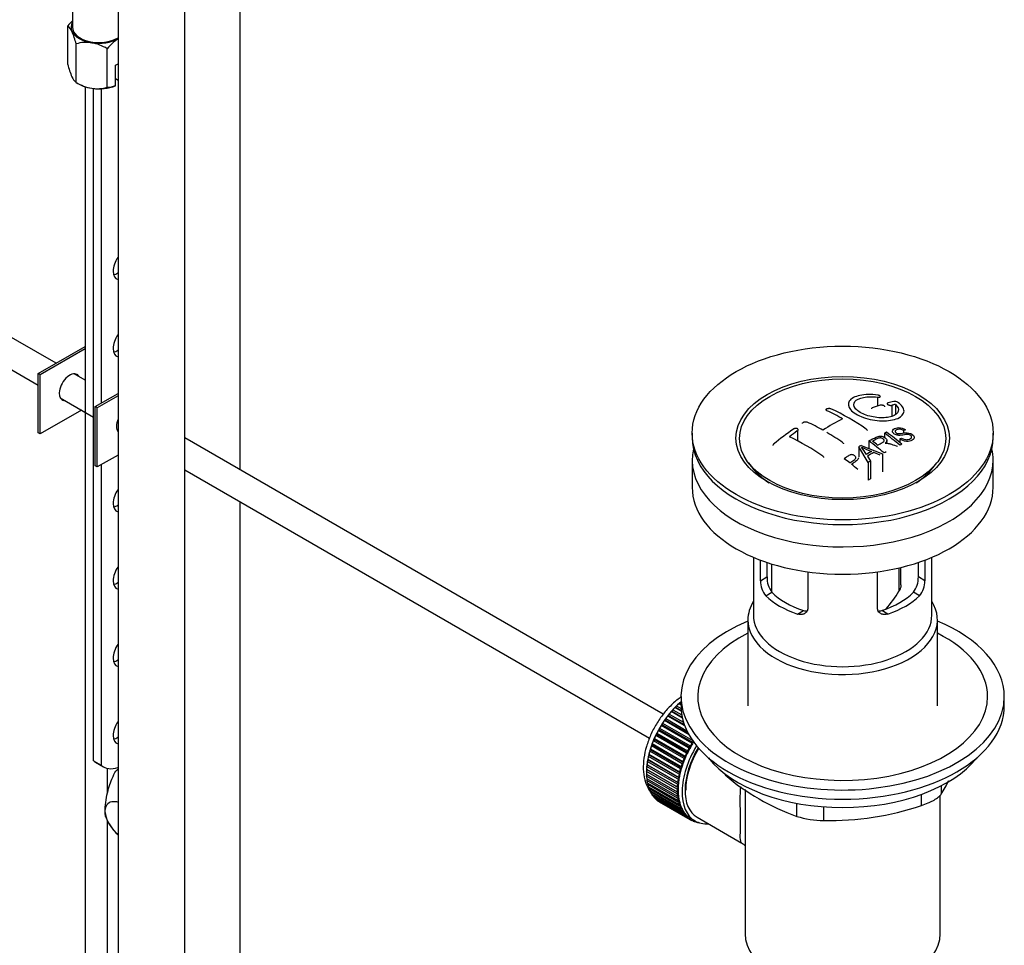
# Model space of a CAD drawing. Units: millimetres. Extents: x 0 to 1388, y 0 to 1806.
# Drawn here: x 1081 to 1257, y 246 to 412 of the extents above; entities that cross this region are included whole.
import ezdxf
from ezdxf import colors
from ezdxf.entities.mleader import LeaderData, LeaderLine
from ezdxf.math import Vec2, Vec3

# ---------------------------------------------------------------- set-up
doc = ezdxf.new("R2010")
doc.units = ezdxf.units.MM
doc.layers.add('DV6_Défaut', color=7, linetype='Continuous')
doc.layers.add('Défaut', color=7, linetype='Continuous')

# ---------------------------------------------------------------- blocks, each defined once
blk = doc.blocks.new('_DOT')
at = {"color": 0}
blk.add_line((0, 0), (-1, 0), dxfattribs=at)
at = {"color": 0, "const_width": 0.333}
blk.add_lwpolyline([(-0.1665, 0, 1), (0.1665, 0, 1)], format="xyb", close=True, dxfattribs=at)
blk = doc.blocks.new('SE5')
at = {"layer": 'DV6_Défaut', "color": 7, "linetype": 'Continuous'}
for p, q in [((1090.29, 421.35), (1090.29, 411.11)), ((1120.37, 331.77), (1120.37, 420.38)), ((1098.47, 414.66), (1098.47, 168.53)), ((1110.47, 168.53), (1110.47, 414.66)), ((1089.46, 404.43), (1089.46, 411.34)), ((1090.95, 401.21), (1090.95, 408.12)), ((1096.53, 400.35), (1096.53, 407.25)), ((1098.04, 404.27), (1098.47, 404.51)), ((1098.04, 400.64), (1098.04, 404.27)), ((1090.95, 401.21), (1091.5, 400.9)), ((1098.47, 401.57), (1098.04, 401.82)), ((1092.57, 400.43), (1092.57, 224.21)), ((1094.05, 279.57), (1094.05, 400.11)), ((1095.46, 400.06), (1095.46, 343.67)), ((1098, 400.62), (1098.04, 400.64)), ((1087.36, 350.83), (1009.46, 395.8)), ((1006.96, 391.47), (1084.15, 346.91)), ((1084.15, 348.98), (1092.57, 353.84)), ((1092.57, 353.43), (1084.5, 348.77)), ((1084.5, 348.77), (1084.15, 348.98)), ((1084.15, 338.36), (1084.15, 348.98)), ((1084.5, 338.16), (1084.5, 348.77)), ((1092.57, 347.82), (1090.62, 348.95)), ((1088.12, 344.62), (1094.05, 341.19)), ((1094.4, 343.06), (1098.47, 345.4)), ((1098.47, 345), (1094.76, 342.85)), ((1234.7, 344.75), (1234.7, 343.15)), ((1094.76, 342.85), (1094.4, 343.06)), ((1094.4, 332.44), (1094.4, 343.06)), ((1094.76, 332.24), (1094.76, 342.85)), ((1237.31, 343.3), (1237.31, 341.33)), ((1237.93, 343.46), (1237.93, 341.63)), ((1091.9, 342.43), (1084.5, 338.16)), ((1084.5, 338.16), (1084.15, 338.36)), ((1098.37, 338.7), (1098.47, 338.64)), ((1196.29, 287.93), (1110.47, 337.48)), ((1201.47, 338.32), (1201.47, 337.5)), ((1220.34, 338.7), (1220.34, 336.92)), ((1236, 338.31), (1236, 337.52)), ((1238.73, 337.26), (1239.04, 337.43)), ((1239.74, 338.93), (1239.41, 338.78)), ((1239.41, 338.78), (1239.41, 338.33)), ((1255.47, 337.5), (1255.47, 338.32)), ((1231.38, 335.88), (1231.38, 334.05)), ((1233.06, 333.07), (1231.38, 335.88)), ((1231.77, 336.11), (1235.62, 334.59)), ((1233.18, 336.91), (1233.18, 335.55)), ((1236.42, 336.48), (1236.42, 336.97)), ((1238.73, 337.26), (1238.73, 336.61)), ((1098.47, 334.38), (1094.76, 332.24)), ((1232.92, 334.17), (1233.45, 333.31)), ((1235.21, 334.36), (1234.07, 334.86)), ((1235.62, 334.59), (1235.62, 331.37)), ((1094.76, 332.24), (1094.4, 332.44)), ((1095.46, 332.65), (1095.46, 278.76)), ((1201.47, 333.5), (1201.47, 328.6)), ((1211.58, 332.98), (1212.27, 332.1)), ((1233.06, 333.07), (1233.06, 329.89)), ((1233.45, 333.31), (1233.45, 330.11)), ((1244.67, 332.1), (1245.36, 332.98)), ((1255.47, 328.6), (1255.47, 333.5)), ((1110.47, 331.71), (1193.82, 283.59)), ((1233.45, 330.11), (1233.06, 329.89)), ((1120.37, 174.24), (1120.37, 325.99)), ((1212.47, 316.05), (1212.47, 305.66)), ((1213.74, 311.85), (1213.74, 315.54)), ((1214.89, 315.13), (1214.89, 312.52)), ((1215.72, 314.86), (1215.72, 309.86)), ((1242.05, 312.52), (1242.05, 315.13)), ((1243.2, 315.54), (1243.2, 311.85)), ((1244.47, 305.66), (1244.47, 316.05)), ((1222.23, 313.44), (1222.23, 306.95)), ((1234.72, 306.95), (1234.72, 313.44)), ((1238.58, 309.96), (1238.58, 314.15)), ((1238.93, 311.12), (1238.93, 314.23)), ((1213.74, 311.85), (1214.89, 312.52)), ((1243.2, 311.85), (1242.05, 312.52)), ((1214.69, 309.13), (1215.79, 309.77)), ((1242.25, 309.13), (1241.15, 309.77)), ((1220.34, 305.87), (1221.44, 306.5)), ((1236.6, 305.87), (1235.5, 306.5)), ((1211.47, 304.84), (1211.47, 289.41)), ((1245.47, 289.41), (1245.47, 304.84)), ((1199.47, 289.53), (1199.07, 289.76)), ((1199.07, 289.76), (1199.27, 289.74)), ((1199.27, 289.74), (1199.38, 290.05)), ((1199.27, 289.74), (1199.47, 289.62)), ((1199.38, 290.05), (1199.47, 290)), ((1199.47, 291.05), (1199.47, 289.41)), ((1257.47, 289.41), (1257.47, 291.05)), ((1197.31, 287.63), (1197.36, 287.93)), ((1197.36, 287.93), (1199.93, 286.45)), ((1197.71, 288.36), (1197.94, 288.39)), ((1199.73, 287.2), (1197.71, 288.36)), ((1197.94, 288.39), (1198.01, 288.69)), ((1197.94, 288.39), (1199.69, 287.38)), ((1198.01, 288.69), (1199.61, 287.77)), ((1199.52, 288.43), (1198.38, 289.09)), ((1198.38, 289.09), (1198.59, 289.09)), ((1198.59, 289.09), (1198.69, 289.4)), ((1198.59, 289.09), (1199.51, 288.56)), ((1198.69, 289.4), (1199.48, 288.94)), ((1196.15, 286), (1196.16, 286.28)), ((1196.16, 286.28), (1201.57, 283.16)), ((1196.48, 286.75), (1196.71, 286.84)), ((1200.92, 284.19), (1196.48, 286.75)), ((1196.71, 286.84), (1196.74, 287.13)), ((1196.71, 286.84), (1200.74, 284.51)), ((1196.74, 287.13), (1200.52, 284.95)), ((1197.08, 287.58), (1197.31, 287.63)), ((1200.15, 285.8), (1197.08, 287.58)), ((1197.31, 287.63), (1200.06, 286.04)), ((1195.17, 284.24), (1195.13, 284.5)), ((1195.13, 284.5), (1200.65, 281.31)), ((1195.4, 285), (1195.64, 285.13)), ((1200.91, 281.81), (1195.4, 285)), ((1195.64, 285.13), (1195.63, 285.4)), ((1195.63, 285.4), (1201.14, 282.22)), ((1195.64, 285.13), (1201.15, 281.95)), ((1195.92, 285.89), (1196.15, 286)), ((1201.43, 282.71), (1195.92, 285.89)), ((1196.15, 286), (1201.67, 282.82)), ((1194.38, 282.41), (1194.31, 282.63)), ((1194.31, 282.63), (1199.82, 279.45)), ((1194.51, 283.15), (1194.75, 283.33)), ((1200.03, 279.97), (1194.51, 283.15)), ((1194.75, 283.33), (1194.69, 283.57)), ((1194.69, 283.57), (1200.21, 280.39)), ((1194.75, 283.33), (1200.26, 280.15)), ((1194.93, 284.08), (1195.17, 284.24)), ((1200.45, 280.9), (1194.93, 284.08)), ((1195.17, 284.24), (1200.68, 281.06)), ((1201.67, 282.82), (1201.43, 282.71)), ((1201.68, 283.01), (1201.67, 282.82)), ((1193.85, 281.27), (1194.07, 281.49)), ((1199.36, 278.08), (1193.85, 281.27)), ((1194.07, 281.49), (1193.98, 281.69)), ((1193.98, 281.69), (1199.49, 278.51)), ((1194.07, 281.49), (1199.59, 278.31)), ((1194.15, 282.21), (1194.38, 282.41)), ((1199.67, 279.02), (1194.15, 282.21)), ((1194.38, 282.41), (1199.9, 279.23)), ((1200.68, 281.06), (1200.45, 280.9)), ((1200.65, 281.31), (1200.68, 281.06)), ((1201.15, 281.95), (1200.91, 281.81)), ((1201.14, 282.22), (1201.15, 281.95)), ((1094.05, 279.57), (1095.46, 278.76)), ((1094.44, 279.3), (1095.85, 278.48)), ((1193.43, 279.41), (1193.63, 279.67)), ((1198.94, 276.23), (1193.43, 279.41)), ((1193.63, 279.67), (1193.5, 279.82)), ((1193.5, 279.82), (1199.01, 276.64)), ((1193.61, 280.33), (1193.82, 280.58)), ((1199.12, 277.15), (1193.61, 280.33)), ((1193.63, 279.67), (1199.15, 276.49)), ((1193.82, 280.58), (1193.71, 280.75)), ((1193.71, 280.75), (1199.22, 277.57)), ((1193.82, 280.58), (1199.34, 277.39)), ((1199.9, 279.23), (1199.67, 279.02)), ((1199.82, 279.45), (1199.9, 279.23)), ((1200.26, 280.15), (1200.03, 279.97)), ((1200.21, 280.39), (1200.26, 280.15)), ((1096.57, 273.66), (1096.57, 278.2)), ((1193.26, 277.64), (1193.44, 277.93)), ((1198.77, 274.46), (1193.26, 277.64)), ((1193.44, 277.93), (1193.27, 278.03)), ((1193.27, 278.03), (1198.79, 274.85)), ((1193.31, 278.51), (1193.51, 278.79)), ((1198.83, 275.33), (1193.31, 278.51)), ((1193.51, 278.79), (1193.35, 278.91)), ((1193.35, 278.91), (1198.87, 275.73)), ((1193.44, 277.93), (1198.96, 274.74)), ((1193.51, 278.79), (1199.02, 275.6)), ((1199.34, 277.39), (1199.12, 277.15)), ((1199.22, 277.57), (1199.34, 277.39)), ((1199.59, 278.31), (1199.36, 278.08)), ((1199.49, 278.51), (1199.59, 278.31)), ((1193.26, 277.18), (1198.77, 274)), ((1193.27, 276.81), (1193.43, 277.08)), ((1198.79, 273.63), (1193.27, 276.81)), ((1193.31, 276.37), (1198.83, 273.18)), ((1193.35, 276.02), (1193.48, 276.27)), ((1198.87, 272.83), (1193.35, 276.02)), ((1193.43, 275.6), (1198.94, 272.42)), ((1199.02, 275.6), (1198.83, 275.33)), ((1198.87, 275.73), (1199.02, 275.6)), ((1199.15, 276.49), (1198.94, 276.23)), ((1199.01, 276.64), (1199.15, 276.49)), ((1207.37, 277.22), (1207.37, 277.01)), ((1193.5, 275.28), (1193.6, 275.5)), ((1199.01, 272.09), (1193.5, 275.28)), ((1193.61, 274.89), (1199.12, 271.71)), ((1193.71, 274.59), (1193.78, 274.79)), ((1199.22, 271.4), (1193.71, 274.59)), ((1193.85, 274.24), (1199.36, 271.05)), ((1193.98, 273.96), (1194.03, 274.13)), ((1199.49, 270.78), (1193.98, 273.96)), ((1198.96, 274.74), (1198.77, 274.46)), ((1198.77, 274), (1198.96, 273.92)), ((1198.79, 274.85), (1198.96, 274.74)), ((1198.96, 273.92), (1198.79, 273.63)), ((1210.97, 274.43), (1210.97, 248.51)), ((1246.16, 275.08), (1246.16, 273.59)), ((1194.15, 273.64), (1199.67, 270.46)), ((1194.31, 273.4), (1194.34, 273.54)), ((1199.82, 270.22), (1194.31, 273.4)), ((1194.51, 273.12), (1200.03, 269.94)), ((1194.69, 272.91), (1194.71, 273.01)), ((1200.21, 269.73), (1194.69, 272.91)), ((1194.93, 272.67), (1200.45, 269.49)), ((1195.13, 272.49), (1195.14, 272.55)), ((1200.65, 269.31), (1195.13, 272.49)), ((1195.4, 272.3), (1200.91, 269.11)), ((1195.63, 272.15), (1195.63, 272.17)), ((1201.14, 268.97), (1195.63, 272.15)), ((1198.83, 273.18), (1199.02, 273.14)), ((1199.02, 273.14), (1198.87, 272.83)), ((1198.94, 272.42), (1199.15, 272.4)), ((1199.15, 272.4), (1199.01, 272.09)), ((1242.62, 271.55), (1242.62, 273.54)), ((1245.97, 248.51), (1245.97, 273.36)), ((1096.15, 270.25), (1096.15, 270.83)), ((1199.12, 271.71), (1199.34, 271.71)), ((1199.34, 271.71), (1199.22, 271.4)), ((1199.36, 271.05), (1199.59, 271.09)), ((1199.59, 271.09), (1199.49, 270.78)), ((1199.67, 270.46), (1199.9, 270.52)), ((1199.9, 270.52), (1199.82, 270.22)), ((1220.23, 269.58), (1220.23, 271.93)), ((1225.06, 271.3), (1225.06, 268.83)), ((1096.57, 224.21), (1096.57, 268.89)), ((1200.03, 269.94), (1200.26, 270.03)), ((1200.26, 270.03), (1200.21, 269.73)), ((1200.45, 269.49), (1200.68, 269.6)), ((1200.68, 269.6), (1200.65, 269.31)), ((1200.91, 269.11), (1201.15, 269.25)), ((1201.15, 269.25), (1201.14, 268.97)), ((1201.28, 269.18), (1201.99, 268.77)), ((1201.43, 268.82), (1201.65, 268.97)), ((1201.68, 268.71), (1201.46, 268.84)), ((1201.67, 268.95), (1201.68, 268.71)), ((1201.99, 268.6), (1202.11, 268.7)), ((1202.26, 268.53), (1202.05, 268.65)), ((1202.25, 268.63), (1202.26, 268.53)), ((1202.36, 269.42), (1210.41, 264.77)), ((1202.59, 268.47), (1202.61, 268.48))]:
    blk.add_line(p, q, dxfattribs=at)
for centre, radius, start, end in [((1095.79, 406.25), 8.12, 132.8584, 141.2394), ((1088.19, 409.59), 2.16, 20.8294, 53.9091), ((1076.64, 404.59), 14.74, 13.8379, 23.032), ((1092.81, 401.81), 6.58, 81.8375, 106.3757), ((1092.31, 400.36), 8.08, 58.494, 79.7725), ((1102.86, 402.17), 8.12, 121.8907, 141.2394), ((1103.77, 407.96), 14.74, 193.8379, 203.032), ((1092.23, 402.96), 2.16, 200.8294, 233.9091), ((1095.18, 408.1), 8.08, 238.494, 259.7725), ((1094.68, 406.66), 6.58, 261.8375, 286.3757), ((1096.57, 404.3), 3.95, 269.4969, 291.9724), ((1207.32, 302.37), 44.59, 55.2824, 64.735), ((1246.3, 307.93), 37.08, 107.4416, 109.7473), ((1245.11, 311.98), 32.86, 103.1378, 105.0093), ((1245.9, 311.27), 33.17, 103.9024, 105.0036), ((1237.81, 342.91), 1.09, 58.2363, 99.0658), ((1207.5, 303.6), 42.77, 60.6426, 64.9047), ((1203.97, 301.56), 42.77, 60.6426, 64.9046), ((1244.74, 308.63), 36.13, 116.7608, 123.2392), ((1255.8, 287.87), 62.66, 125.259, 129.3238), ((1255.18, 289.39), 60.38, 125.2471, 126.9077), ((1198.16, 295.15), 47.32, 55.5453, 63.9762), ((1199.98, 295.21), 50.26, 55.4754, 59.3037), ((1252.86, 300.99), 40.95, 113.7648, 114.3195), ((1197.48, 286.54), 64.53, 50.2597, 53.3506), ((1197.97, 286.85), 64.33, 50.2589, 53.3592), ((1256.07, 294.91), 47.83, 120.5376, 121.0799), ((1297.33, 492.55), 169.9, 247.3314, 247.9896), ((1226.04, 330.92), 7.57, 27.9855, 39.8431), ((1193.75, 284.04), 65.95, 50.2577, 53.2836), ((1195, 285.39), 64.49, 51.9552, 52.9661), ((1255.46, 299.21), 40.56, 113.8015, 114.3618), ((1258.01, 293.1), 48.49, 120.147, 121.4303), ((1258.33, 292.81), 48.54, 119.9917, 121.5697), ((1257.52, 295.04), 45.21, 118.0236, 118.5433), ((1190.7, 283.21), 63.24, 51.8783, 52.9977), ((1188.64, 280.61), 66.57, 50.2815, 51.5159), ((1260.44, 290.05), 50.99, 121.9621, 122.4706), ((1218.02, 311.82), 4.28, 179.5869, 218.8539), ((1219.27, 312.42), 4.37, 178.6834, 217.2956), ((1237.59, 312.45), 4.46, 323.0973, 0.9237), ((1238.98, 311.8), 4.23, 320.8582, 0.7011), ((1221.5, 320.01), 19.81, 318.1561, 329.546), ((1106.18, 269.2), 11.73, 131.1549, 132.646), ((1234.19, 308.61), 41.45, 229.6821, 250.3179), ((1205.55, 298.6), 47.69, 328.3719, 331.6274), ((1226, 320.87), 52.05, 268.9616, 288.6264), ((1103.35, 272.06), 7.53, 200.1824, 229.5673), ((1225.13, 285.28), 16.44, 252.6607, 269.7513)]:
    blk.add_arc(centre, radius, start, end, dxfattribs=at)
for centre, major_axis, start_param, end_param in [((1095.04, 411.11), (5, 0), 2.824032, 3.403392), ((1095.04, 411.11), (-5, 0), 0.261799, 1.308997), ((1095.04, 411.11), (-4.75, 0), 0, 2.378387), ((1095.04, 411.11), (-5, 0), 1.308997, 2.32745), ((1095.04, 402.94), (-5, 0), 0.785398, 1.308997), ((1095.04, 402.94), (-5, 0), 1.308997, 2.205626), ((1099.71, 368.57), (1.5, 2.6), 1.407992, 3.304397), ((1098.29, 369.39), (-1.5, -2.6), 0.490883, 0.869018), ((1099.71, 354.69), (1.5, 2.6), 1.405053, 3.304397), ((1098.29, 355.51), (-1.5, -2.6), 0.490883, 0.869018), ((1089.81, 346.53), (1.33, 2.29), 0, 3.479664), ((1089.45, 346.73), (1.33, 2.29), 5.945114, 6.14937), ((1089.81, 346.53), (1.33, 2.29), 5.945114, 6.283185), ((1089.45, 346.73), (1.33, 2.29), 3.275408, 3.479664), ((1100.06, 340.61), (-1.32, -2.29), 4.940782, 6.054792), ((1228.47, 337.5), (-27, 0), 0, 3.141593), ((1228.47, 333.5), (27, 0), 3.012911, 6.283185), ((1228.47, 333.5), (27, 0), 0, 0.128682), ((1228.47, 336.28), (17.75, 0), 3.562127, 3.875332), ((1228.47, 336.28), (17.75, 0), 5.549446, 5.862651), ((1228.47, 328.6), (27, 0), 3.141593, 6.283185), ((1099.71, 326.93), (1.5, 2.6), 1.407992, 3.304397), ((1098.29, 327.75), (-1.5, -2.6), 0.490883, 0.869018), ((1099.71, 313.05), (1.5, 2.6), 1.407992, 3.304397), ((1098.29, 313.87), (-1.5, -2.6), 0.490883, 0.869018), ((1228.47, 313.83), (-16, 0), 0.532718, 1.038078), ((1228.47, 313.83), (-14.5, 0), 0.505912, 1.064885), ((1228.47, 313.83), (14.5, 0), 5.218301, 5.777274), ((1228.47, 313.83), (16, 0), 5.245107, 5.750467), ((1228.47, 304.84), (-17, 0), 5.938484, 6.283185), ((1228.47, 304.84), (-17, 0), 0, 3.486294), ((1228.47, 305.66), (-16, 0), 0, 3.141593), ((1228.47, 291.05), (29, 0), 2.197165, 6.283185), ((1228.47, 291.05), (29, 0), 0, 0.944427), ((1228.47, 291.05), (26, 0), 2.283453, 6.283185), ((1228.47, 291.05), (26, 0), 0, 0.85814), ((1099.71, 299.17), (1.5, 2.6), 1.407992, 3.304397), ((1098.29, 299.99), (-1.5, -2.6), 0.490883, 0.869018), ((1201.25, 282.19), (5.63, 9.74), 1.010603, 2.254983), ((1201.39, 282.11), (5.75, 9.96), 1.074827, 1.124288), ((1201.39, 282.11), (5.75, 9.96), 1.254346, 1.303808), ((1201.39, 282.11), (5.75, 9.96), 1.164587, 1.214048), ((1228.47, 289.41), (29, 0), 3.141593, 6.283185), ((1099.71, 285.29), (1.5, 2.6), 1.407992, 3.304397), ((1201.39, 282.11), (5.75, 9.96), 1.433866, 1.483327), ((1201.39, 282.11), (5.75, 9.96), 1.344106, 1.393567), ((1201.39, 282.11), (-5.75, -9.96), 4.754978, 4.804439), ((1201.39, 282.11), (-5.75, -9.96), 4.665218, 4.71468), ((1098.29, 286.11), (-1.5, -2.6), 0.490883, 0.869018), ((1201.39, 282.11), (-5.75, -9.96), -1.348688, -1.299226), ((1201.39, 282.11), (-5.75, -9.96), -1.438447, -1.388986), ((1206.9, 278.92), (-5.75, -9.96), 4.665218, 4.71468), ((1206.9, 278.92), (-5.62, -9.74), 4.645069, 4.734829), ((1201.39, 282.11), (-5.75, -9.96), -1.169168, -1.119707), ((1201.39, 282.11), (-5.75, -9.96), -1.258928, -1.209466), ((1207.61, 278.51), (-5.63, -9.74), 4.663121, 6.283185), ((1207.61, 278.51), (-5.25, -9.09), 4.674305, 6.283185), ((1206.9, 278.92), (-5.75, -9.96), -1.438447, -1.388986), ((1206.9, 278.92), (-5.62, -9.74), 4.824589, 4.914349), ((1207.61, 278.51), (-5.16, -8.93), 4.677104, 5.497787), ((1206.9, 278.92), (-5.75, -9.96), 4.754978, 4.804439), ((1206.9, 278.92), (-5.62, -9.74), 4.734829, 4.824589), ((1098.31, 286), (3.87, 6.7), 3.035219, 3.141593), ((1201.39, 282.11), (-5.75, -9.96), -0.989648, -0.940187), ((1201.39, 282.11), (-5.75, -9.96), -1.079408, -1.029947), ((1206.9, 278.92), (-5.63, -9.74), -1.279077, -1.189317), ((1206.9, 278.92), (-5.75, -9.96), -1.348688, -1.299226), ((1206.9, 278.92), (-5.63, -9.74), -1.368837, -1.279077), ((1228.47, 286.47), (-26.5, 0), 0.431407, 2.710186), ((1099.72, 285.19), (3.87, 6.7), 3.035219, 3.695798), ((1201.39, 282.11), (-5.75, -9.96), -0.810129, -0.760668), ((1201.39, 282.11), (-5.75, -9.96), -0.899889, -0.850427), ((1201.25, 282.19), (5.63, 9.74), -3.97227, -3.938075), ((1206.9, 278.92), (-5.63, -9.74), -1.099557, -1.009798), ((1206.9, 278.92), (-5.75, -9.96), -1.169168, -1.119707), ((1206.9, 278.92), (-5.63, -9.74), -1.189317, -1.099557), ((1206.9, 278.92), (-5.75, -9.96), -1.258928, -1.209466), ((1201.39, 282.11), (-5.75, -9.96), -0.720369, -0.670908), ((1201.25, 282.19), (5.63, 9.74), -3.878615, -3.848215), ((1201.39, 282.11), (-5.75, -9.96), -0.630609, -0.581148), ((1201.25, 282.19), (5.63, 9.74), -3.783987, -3.758625), ((1206.9, 278.92), (-5.75, -9.96), -0.989648, -0.940187), ((1206.9, 278.92), (-5.63, -9.74), -0.920038, -0.830278), ((1206.9, 278.92), (-5.75, -9.96), -1.079408, -1.029947), ((1206.9, 278.92), (-5.62, -9.74), -1.009798, -0.920038), ((1201.39, 282.11), (-5.75, -9.96), -0.540849, -0.491388), ((1201.39, 282.11), (-5.75, -9.96), -0.45109, -0.401628), ((1201.39, 282.11), (-5.75, -9.96), -0.36133, -0.311869), ((1206.9, 278.92), (-5.75, -9.96), -0.810129, -0.760668), ((1206.9, 278.92), (-5.75, -9.96), -0.899889, -0.850427), ((1206.9, 278.92), (-5.62, -9.74), -0.830278, -0.740518), ((1206.9, 278.92), (-5.62, -9.74), -0.740518, -0.650758), ((1201.39, 282.11), (-5.75, -9.96), -0.27157, -0.222109), ((1201.39, 282.11), (-5.75, -9.96), -0.18181, -0.132349), ((1201.39, 282.11), (-5.75, -9.96), 6.191135, 6.240596), ((1206.9, 278.92), (-5.75, -9.96), -0.720369, -0.670908), ((1206.9, 278.92), (-5.75, -9.96), -0.630609, -0.581148), ((1206.9, 278.92), (-5.75, -9.96), -0.540849, -0.491388), ((1206.9, 278.92), (-5.63, -9.74), -0.650758, -0.560999), ((1206.9, 278.92), (-5.62, -9.74), -0.560999, -0.471239), ((1206.9, 278.92), (-5.75, -9.96), -0.45109, -0.401628), ((1206.9, 278.92), (-5.63, -9.74), -0.471239, -0.381479), ((1206.9, 278.92), (-5.75, -9.96), -0.36133, -0.311869), ((1206.9, 278.92), (-5.62, -9.74), -0.381479, -0.291719), ((1206.9, 278.92), (-5.63, -9.74), -0.291719, -0.20196), ((1206.9, 278.92), (-5.75, -9.96), -0.27157, -0.222109), ((1206.9, 278.92), (-5.75, -9.96), -0.18181, -0.132349), ((1206.9, 278.92), (-5.63, -9.74), 6.081226, 6.170986), ((1206.9, 278.92), (-5.75, -9.96), 6.191135, 6.240596), ((1206.9, 278.92), (-5.63, -9.74), 6.170986, 6.260745), ((1206.9, 278.92), (5.75, 9.96), 3.139302, 3.188763), ((1206.9, 278.92), (5.62, 9.74), 3.119153, 3.141593), ((1206.9, 278.92), (-5.75, -9.96), 0.087469, 0.13693), ((1207.61, 278.51), (-5.63, -9.74), 0, 0.367208), ((1206.9, 278.92), (-5.75, -9.96), 0.177229, 0.22669), ((1228.47, 248.51), (17.5, 0), 3.141593, 6.283185)]:
    blk.add_ellipse(centre, major_axis=major_axis, ratio=0.57735, start_param=start_param, end_param=end_param, dxfattribs=at)
for centre, major_axis in [((1228.47, 338.32), (-27, 0)), ((1228.47, 337.43), (-19.14, 0)), ((1228.47, 337.34), (18.5, 0))]:
    blk.add_ellipse(centre, major_axis=major_axis, ratio=0.57735, dxfattribs=at)
for points, knots in [([(1234.76, 345.12), (1233.62, 345.29), (1232.48, 345.27), (1230.65, 344.89), (1229.97, 344.53), (1229.36, 343.61), (1229.44, 343.06), (1230.34, 342), (1231.17, 341.49), (1233.21, 340.76), (1234.4, 340.54), (1236.63, 340.49), (1237.62, 340.65), (1239.06, 341.27), (1239.47, 341.73), (1239.49, 342.77), (1239.11, 343.33), (1238.39, 343.83)], [0, 0, 0, 0, 0.125, 0.125, 0.25, 0.25, 0.375, 0.375, 0.5, 0.5, 0.625, 0.625, 0.75, 0.75, 0.875, 0.875, 1, 1, 1, 1]), ([(1237.93, 343.46), (1238.38, 343.05), (1238.56, 342.62), (1238.33, 341.84), (1237.92, 341.52), (1236.66, 341.1), (1235.84, 341.02), (1234.08, 341.14), (1233.17, 341.34), (1231.64, 341.94), (1231.04, 342.35), (1230.42, 343.19), (1230.4, 343.61), (1230.94, 344.31), (1231.49, 344.58), (1232.93, 344.87), (1233.82, 344.88), (1234.7, 344.75)], [0, 0, 0, 0, 0.125, 0.125, 0.25, 0.25, 0.375, 0.375, 0.5, 0.5, 0.625, 0.625, 0.75, 0.75, 0.875, 0.875, 1, 1, 1, 1]), ([(1234.7, 344.75), (1234.76, 344.74), (1234.82, 344.73), (1234.87, 344.73), (1234.92, 344.73), (1234.98, 344.74), (1235.02, 344.74), (1235.07, 344.75), (1235.11, 344.76), (1235.14, 344.77), (1235.17, 344.79), (1235.2, 344.81), (1235.21, 344.82), (1235.23, 344.84), (1235.23, 344.87), (1235.23, 344.89), (1235.22, 344.91), (1235.21, 344.94), (1235.18, 344.96), (1235.16, 344.98), (1235.13, 345), (1235.09, 345.03), (1235.05, 345.05), (1235, 345.06), (1234.95, 345.08), (1234.91, 345.09), (1234.85, 345.11), (1234.8, 345.12), (1234.79, 345.12), (1234.77, 345.12), (1234.76, 345.12)], [0, 0, 0, 0, 0.107125, 0.107125, 0.107125, 0.214239, 0.214239, 0.214239, 0.324344, 0.324344, 0.324344, 0.437388, 0.437388, 0.437388, 0.550922, 0.550922, 0.550922, 0.662114, 0.662114, 0.662114, 0.769225, 0.769225, 0.769225, 0.872527, 0.872527, 0.872527, 0.973974, 0.973974, 0.973974, 1, 1, 1, 1]), ([(1225.64, 342.34), (1225.6, 342.36), (1225.57, 342.38), (1225.54, 342.4), (1225.52, 342.43), (1225.5, 342.45), (1225.5, 342.48), (1225.49, 342.51), (1225.5, 342.54), (1225.51, 342.56), (1225.52, 342.59), (1225.54, 342.62), (1225.58, 342.64), (1225.61, 342.66), (1225.64, 342.69), (1225.69, 342.7), (1225.73, 342.72), (1225.78, 342.73), (1225.84, 342.74), (1225.89, 342.75), (1225.95, 342.76), (1226, 342.76), (1226.06, 342.76), (1226.11, 342.76), (1226.17, 342.75), (1226.22, 342.74), (1226.27, 342.73), (1226.31, 342.71), (1226.32, 342.71), (1226.34, 342.7), (1226.35, 342.69)], [0, 0, 0, 0, 0.108078, 0.108078, 0.108078, 0.216265, 0.216265, 0.216265, 0.324682, 0.324682, 0.324682, 0.432987, 0.432987, 0.432987, 0.540792, 0.540792, 0.540792, 0.647933, 0.647933, 0.647933, 0.754537, 0.754537, 0.754537, 0.860961, 0.860961, 0.860961, 0.96763, 0.96763, 0.96763, 1, 1, 1, 1]), ([(1233.77, 342.83), (1233.73, 342.82), (1233.7, 342.8), (1233.68, 342.78), (1233.65, 342.76), (1233.64, 342.73), (1233.63, 342.71), (1233.63, 342.7), (1233.63, 342.69), (1233.63, 342.68)], [0, 0, 0, 0, 0.436342, 0.436342, 0.436342, 0.873442, 0.873442, 0.873442, 1, 1, 1, 1]), ([(1236.04, 343.03), (1236.04, 343.05), (1236.04, 343.07), (1236.03, 343.09), (1236.01, 343.12), (1235.99, 343.14), (1235.96, 343.17), (1235.93, 343.19), (1235.89, 343.22), (1235.85, 343.24), (1235.8, 343.26), (1235.75, 343.28), (1235.7, 343.29), (1235.65, 343.31), (1235.59, 343.32), (1235.54, 343.33), (1235.48, 343.33), (1235.43, 343.34), (1235.38, 343.34), (1235.32, 343.33), (1235.27, 343.33), (1235.23, 343.32), (1235.21, 343.32), (1235.2, 343.31), (1235.19, 343.31)], [0, 0, 0, 0, 0.105797, 0.105797, 0.105797, 0.248283, 0.248283, 0.248283, 0.387661, 0.387661, 0.387661, 0.52583, 0.52583, 0.52583, 0.665095, 0.665095, 0.665095, 0.807261, 0.807261, 0.807261, 0.952967, 0.952967, 0.952967, 1, 1, 1, 1]), ([(1236.6, 343.72), (1236.56, 343.71), (1236.53, 343.69), (1236.5, 343.68), (1236.48, 343.66), (1236.46, 343.63), (1236.46, 343.61), (1236.45, 343.59), (1236.46, 343.56), (1236.47, 343.53), (1236.49, 343.51), (1236.51, 343.48), (1236.54, 343.46), (1236.57, 343.43), (1236.61, 343.41), (1236.66, 343.39), (1236.7, 343.37), (1236.75, 343.35), (1236.8, 343.33), (1236.85, 343.32), (1236.9, 343.31), (1236.96, 343.3), (1237.01, 343.29), (1237.07, 343.28), (1237.12, 343.28), (1237.17, 343.28), (1237.22, 343.29), (1237.27, 343.29), (1237.28, 343.3), (1237.3, 343.3), (1237.31, 343.3)], [0, 0, 0, 0, 0.111933, 0.111933, 0.111933, 0.224119, 0.224119, 0.224119, 0.334253, 0.334253, 0.334253, 0.440597, 0.440597, 0.440597, 0.543765, 0.543765, 0.543765, 0.64572, 0.64572, 0.64572, 0.748785, 0.748785, 0.748785, 0.854767, 0.854767, 0.854767, 0.964342, 0.964342, 0.964342, 1, 1, 1, 1]), ([(1220.34, 338.7), (1220.38, 338.73), (1220.41, 338.76), (1220.44, 338.79), (1220.46, 338.83), (1220.48, 338.86), (1220.48, 338.89), (1220.49, 338.93), (1220.49, 338.96), (1220.47, 338.99), (1220.46, 339.02), (1220.44, 339.05), (1220.41, 339.07), (1220.38, 339.1), (1220.34, 339.12), (1220.3, 339.13), (1220.26, 339.15), (1220.21, 339.16), (1220.15, 339.17), (1220.1, 339.17), (1220.05, 339.17), (1219.99, 339.16), (1219.93, 339.16), (1219.88, 339.14), (1219.82, 339.13), (1219.77, 339.11), (1219.72, 339.09), (1219.67, 339.06), (1219.66, 339.05), (1219.64, 339.04), (1219.63, 339.04)], [0, 0, 0, 0, 0.1068, 0.1068, 0.1068, 0.213776, 0.213776, 0.213776, 0.320042, 0.320042, 0.320042, 0.425821, 0.425821, 0.425821, 0.531837, 0.531837, 0.531837, 0.638699, 0.638699, 0.638699, 0.746653, 0.746653, 0.746653, 0.855474, 0.855474, 0.855474, 0.964551, 0.964551, 0.964551, 1, 1, 1, 1]), ([(1221.25, 340.02), (1221.25, 340.04), (1221.26, 340.06), (1221.27, 340.09), (1221.28, 340.12), (1221.3, 340.15), (1221.33, 340.18), (1221.36, 340.21), (1221.4, 340.23), (1221.44, 340.26), (1221.48, 340.28), (1221.53, 340.3), (1221.59, 340.32), (1221.64, 340.33), (1221.7, 340.34), (1221.75, 340.35), (1221.81, 340.35), (1221.86, 340.35), (1221.92, 340.35), (1221.97, 340.34), (1222.02, 340.33), (1222.07, 340.31), (1222.08, 340.31), (1222.09, 340.3), (1222.11, 340.3)], [0, 0, 0, 0, 0.095632, 0.095632, 0.095632, 0.237528, 0.237528, 0.237528, 0.379442, 0.379442, 0.379442, 0.521909, 0.521909, 0.521909, 0.665229, 0.665229, 0.665229, 0.809343, 0.809343, 0.809343, 0.953843, 0.953843, 0.953843, 1, 1, 1, 1]), ([(1239.04, 337.43), (1239.21, 337.31), (1239.4, 337.21), (1239.83, 337.12), (1240.03, 337.13), (1240.39, 337.19), (1240.55, 337.25), (1240.79, 337.41), (1240.89, 337.52), (1240.81, 337.79), (1240.65, 337.94), (1240.23, 338.08), (1240.02, 338.07), (1239.46, 338), (1239.11, 337.91), (1238.52, 337.9), (1238.3, 337.92), (1237.88, 338.06), (1237.7, 338.17), (1237.45, 338.42), (1237.39, 338.56), (1237.4, 338.81), (1237.49, 338.92), (1237.82, 339.17), (1238.16, 339.28), (1238.95, 339.3), (1239.42, 339.16), (1239.74, 338.93)], [0, 0, 0, 0, 0.0625, 0.0625, 0.125, 0.125, 0.1875, 0.1875, 0.25, 0.25, 0.3125, 0.3125, 0.375, 0.375, 0.5, 0.5, 0.5625, 0.5625, 0.625, 0.625, 0.6875, 0.6875, 0.75, 0.75, 0.875, 0.875, 1, 1, 1, 1]), ([(1232.71, 339.02), (1232.75, 338.99), (1232.79, 338.96), (1232.81, 338.93), (1232.83, 338.9), (1232.85, 338.87), (1232.86, 338.83), (1232.86, 338.82), (1232.86, 338.81), (1232.86, 338.8)], [0, 0, 0, 0, 0.429344, 0.429344, 0.429344, 0.859321, 0.859321, 0.859321, 1, 1, 1, 1]), ([(1233.18, 336.91), (1233.62, 337.14), (1234.04, 337.38), (1234.49, 337.59), (1234.6, 337.64), (1234.72, 337.69), (1234.85, 337.73), (1234.95, 337.75), (1235.04, 337.77), (1235.15, 337.77), (1235.25, 337.78), (1235.36, 337.76), (1235.47, 337.74), (1235.59, 337.72), (1235.71, 337.68), (1235.82, 337.63), (1235.93, 337.58), (1236.03, 337.52), (1236.12, 337.45), (1236.21, 337.38), (1236.29, 337.3), (1236.34, 337.22), (1236.38, 337.15), (1236.41, 337.07), (1236.42, 336.99), (1236.42, 336.92), (1236.4, 336.86), (1236.37, 336.8), (1236.33, 336.71), (1236.25, 336.63), (1236.16, 336.55), (1236.14, 336.54), (1236.11, 336.52), (1236.09, 336.5)], [0, 0, 0, 0, 0.340399, 0.340399, 0.340399, 0.428735, 0.428735, 0.428735, 0.488921, 0.488921, 0.488921, 0.549857, 0.549857, 0.549857, 0.619166, 0.619166, 0.619166, 0.688802, 0.688802, 0.688802, 0.760928, 0.760928, 0.760928, 0.828185, 0.828185, 0.828185, 0.887967, 0.887967, 0.887967, 0.976276, 0.976276, 0.976276, 1, 1, 1, 1]), ([(1234.75, 336.18), (1235.04, 336.33), (1235.33, 336.48), (1235.61, 336.63), (1235.69, 336.67), (1235.76, 336.72), (1235.82, 336.78), (1235.86, 336.81), (1235.89, 336.85), (1235.91, 336.9), (1235.92, 336.93), (1235.93, 336.97), (1235.92, 337.01), (1235.92, 337.05), (1235.9, 337.09), (1235.88, 337.13), (1235.85, 337.17), (1235.82, 337.21), (1235.77, 337.25), (1235.73, 337.29), (1235.67, 337.33), (1235.61, 337.36), (1235.55, 337.39), (1235.47, 337.41), (1235.4, 337.43), (1235.34, 337.44), (1235.27, 337.45), (1235.21, 337.45), (1235.15, 337.45), (1235.08, 337.45), (1235.03, 337.43), (1234.91, 337.41), (1234.81, 337.37), (1234.72, 337.33), (1234.43, 337.18), (1234.14, 337.03), (1233.85, 336.87)], [0, 0, 0, 0, 0.253281, 0.253281, 0.253281, 0.325224, 0.325224, 0.325224, 0.37194, 0.37194, 0.37194, 0.410177, 0.410177, 0.410177, 0.448282, 0.448282, 0.448282, 0.491287, 0.491287, 0.491287, 0.535371, 0.535371, 0.535371, 0.582029, 0.582029, 0.582029, 0.621941, 0.621941, 0.621941, 0.663591, 0.663591, 0.663591, 0.743208, 0.743208, 0.743208, 1, 1, 1, 1]), ([(1239.41, 338.78), (1239.25, 338.89), (1239.04, 338.98), (1238.61, 339.04), (1238.43, 339), (1238.11, 338.89), (1237.96, 338.82), (1237.83, 338.6), (1237.88, 338.45), (1238.13, 338.28), (1238.23, 338.24), (1238.45, 338.21), (1238.55, 338.22), (1238.84, 338.24), (1239.02, 338.27), (1239.56, 338.36), (1239.95, 338.43), (1240.79, 338.23), (1241.18, 337.95), (1241.39, 337.4), (1241.22, 337.17), (1240.67, 336.89), (1240.31, 336.8), (1239.49, 336.85), (1239.04, 337.02), (1238.73, 337.26)], [0, 0, 0, 0, 0.0625, 0.0625, 0.125, 0.125, 0.1875, 0.1875, 0.25, 0.25, 0.28125, 0.28125, 0.3125, 0.3125, 0.375, 0.375, 0.5, 0.5, 0.625, 0.625, 0.75, 0.75, 0.875, 0.875, 1, 1, 1, 1]), ([(1216.1, 336.34), (1216.06, 336.31), (1216.02, 336.27), (1216, 336.24), (1215.97, 336.2), (1215.96, 336.16), (1215.95, 336.12), (1215.95, 336.11), (1215.95, 336.1), (1215.95, 336.09)], [0, 0, 0, 0, 0.433491, 0.433491, 0.433491, 0.868028, 0.868028, 0.868028, 1, 1, 1, 1]), ([(1228.47, 336.62), (1228.51, 336.6), (1228.54, 336.56), (1228.57, 336.53), (1228.59, 336.5), (1228.61, 336.46), (1228.61, 336.42), (1228.62, 336.41), (1228.62, 336.4), (1228.62, 336.39)], [0, 0, 0, 0, 0.431383, 0.431383, 0.431383, 0.863201, 0.863201, 0.863201, 1, 1, 1, 1]), ([(1236.09, 336.5), (1236.18, 336.51), (1236.27, 336.51), (1236.46, 336.5), (1236.55, 336.49), (1236.84, 336.43), (1237.03, 336.38), (1237.58, 336.21), (1237.95, 336.09), (1238.32, 335.97)], [0, 0, 0, 0, 0.125, 0.125, 0.25, 0.25, 0.5, 0.5, 1, 1, 1, 1]), ([(1225.08, 333.92), (1225.08, 333.96), (1225.07, 334), (1225.05, 334.03), (1225.04, 334.07), (1225.01, 334.11), (1224.97, 334.14), (1224.96, 334.15), (1224.95, 334.16), (1224.93, 334.17)], [0, 0, 0, 0, 0.421942, 0.421942, 0.421942, 0.858225, 0.858225, 0.858225, 1, 1, 1, 1]), ([(1229.74, 332.97), (1229.99, 333.14), (1230.26, 333.31), (1230.5, 333.49), (1230.59, 333.55), (1230.67, 333.62), (1230.74, 333.7), (1230.77, 333.75), (1230.8, 333.79), (1230.81, 333.84), (1230.82, 333.89), (1230.82, 333.95), (1230.81, 334), (1230.79, 334.04), (1230.77, 334.09), (1230.74, 334.13), (1230.7, 334.19), (1230.63, 334.24), (1230.56, 334.29), (1230.5, 334.34), (1230.44, 334.37), (1230.36, 334.4), (1230.29, 334.43), (1230.2, 334.44), (1230.12, 334.45), (1230.05, 334.45), (1229.98, 334.45), (1229.91, 334.43), (1229.85, 334.42), (1229.8, 334.4), (1229.75, 334.38), (1229.53, 334.27), (1229.34, 334.12), (1229.15, 333.99), (1229.02, 333.9), (1228.89, 333.81), (1228.76, 333.72)], [0, 0, 0, 0, 0.231109, 0.231109, 0.231109, 0.315599, 0.315599, 0.315599, 0.361452, 0.361452, 0.361452, 0.407997, 0.407997, 0.407997, 0.449279, 0.449279, 0.449279, 0.510802, 0.510802, 0.510802, 0.56375, 0.56375, 0.56375, 0.617294, 0.617294, 0.617294, 0.663481, 0.663481, 0.663481, 0.70395, 0.70395, 0.70395, 0.882069, 0.882069, 0.882069, 1, 1, 1, 1]), ([(1231.32, 333.89), (1231.31, 333.78), (1231.27, 333.66), (1231.05, 333.39), (1230.85, 333.26), (1230.46, 332.99), (1230.26, 332.85), (1230.06, 332.71)], [0, 0, 0, 0, 0.229496, 0.229496, 0.614748, 0.614748, 1, 1, 1, 1]), ([(1238.93, 311.12), (1238.93, 311.06), (1238.93, 311.01), (1238.91, 310.78), (1238.87, 310.61), (1238.75, 310.28), (1238.67, 310.12), (1238.58, 309.96)], [0, 0, 0, 0, 0.138937, 0.138937, 0.569468, 0.569468, 1, 1, 1, 1]), ([(1222.23, 306.95), (1222.23, 306.84), (1222.21, 306.74), (1222.16, 306.54), (1222.12, 306.44), (1221.97, 306.18), (1221.82, 306.04), (1221.46, 305.84), (1221.25, 305.78), (1220.92, 305.76), (1220.81, 305.77), (1220.58, 305.8), (1220.46, 305.83), (1220.34, 305.87)], [0, 0, 0, 0, 0.125, 0.125, 0.25, 0.25, 0.5, 0.5, 0.75, 0.75, 0.875, 0.875, 1, 1, 1, 1]), ([(1221.44, 306.5), (1221.56, 306.46), (1221.68, 306.44), (1221.89, 306.41), (1221.99, 306.41), (1222.08, 306.41)], [0, 0, 0, 0, 0.550068, 0.550068, 1, 1, 1, 1]), ([(1236.6, 305.87), (1236.48, 305.83), (1236.36, 305.8), (1236.13, 305.77), (1236.02, 305.76), (1235.8, 305.78), (1235.69, 305.79), (1235.49, 305.85), (1235.39, 305.89), (1235.21, 305.99), (1235.13, 306.05), (1234.99, 306.19), (1234.92, 306.27), (1234.77, 306.53), (1234.72, 306.73), (1234.72, 306.95)], [0, 0, 0, 0, 0.125, 0.125, 0.25, 0.25, 0.375, 0.375, 0.5, 0.5, 0.625, 0.625, 0.75, 0.75, 1, 1, 1, 1]), ([(1234.87, 306.41), (1234.96, 306.41), (1235.05, 306.41), (1235.26, 306.44), (1235.38, 306.46), (1235.5, 306.5)], [0, 0, 0, 0, 0.440613, 0.440613, 1, 1, 1, 1]), ([(1199.47, 290.98), (1199.43, 290.95), (1198.86, 290.56), (1197.72, 289.6), (1196.28, 287.99), (1195.01, 286.15), (1193.98, 284.16), (1193.22, 282.1), (1192.76, 280.02), (1192.65, 278), (1192.9, 276.18), (1193.4, 274.84), (1193.81, 274.19), (1193.96, 273.98)], [0, 0, 0, 0, 0.008364, 0.114103, 0.219461, 0.324447, 0.42937, 0.534654, 0.640739, 0.748156, 0.857089, 0.952833, 1, 1, 1, 1]), ([(1096.15, 270.83), (1096.17, 271.35), (1096.24, 271.95), (1096.43, 273.11), (1096.55, 273.68), (1096.96, 275.24), (1097.27, 276.1), (1097.81, 277.26), (1098.04, 277.66), (1098.26, 277.87)], [0, 0, 0, 0, 0.180756, 0.180756, 0.361511, 0.361511, 0.723022, 0.723022, 1, 1, 1, 1]), ([(1210.39, 264.79), (1210.18, 264.91), (1210.12, 265.23), (1210.1, 266.38), (1210.14, 267.28), (1210.14, 269.64), (1210.1, 271.08), (1210.11, 273.33), (1210.13, 274.13), (1210.18, 274.92)], [0, 0, 0, 0, 0.280939, 0.280939, 0.562573, 0.562573, 0.844207, 0.844207, 1, 1, 1, 1]), ([(1098.45, 272.12), (1098.16, 272.19), (1097.88, 272.22), (1097.25, 272.19), (1096.91, 272.08), (1096.39, 271.63), (1096.21, 271.28), (1096.15, 270.83)], [0, 0, 0, 0, 0.265353, 0.265353, 0.632676, 0.632676, 1, 1, 1, 1]), ([(1242.62, 271.55), (1243.04, 271.69), (1243.44, 271.84), (1244.01, 272.08), (1244.2, 272.17), (1244.54, 272.34), (1244.71, 272.43), (1245.02, 272.6), (1245.16, 272.7), (1245.43, 272.88), (1245.55, 272.97), (1245.88, 273.24), (1246.05, 273.42), (1246.16, 273.59)], [0, 0, 0, 0, 0.25, 0.25, 0.375, 0.375, 0.5, 0.5, 0.625, 0.625, 0.75, 0.75, 1, 1, 1, 1]), ([(1096.15, 270.25), (1096.21, 269.74), (1096.39, 269.18), (1096.91, 268.11), (1097.25, 267.62), (1097.89, 266.86), (1098.17, 266.57), (1098.45, 266.3)], [0, 0, 0, 0, 0.3674108, 0.3674108, 0.7348216, 0.7348216, 1, 1, 1, 1]), ([(1210.42, 264.74), (1210.46, 264.72), (1210.69, 264.63), (1210.89, 264.4), (1211, 264.24)], [0, 0, 0, 0, 0.171644, 1, 1, 1, 1])]:
    blk.add_open_spline(points, degree=3, knots=knots, dxfattribs=at)
blk.add_open_spline([(1096.29, 269.43), (1096.22, 269.61), (1096.17, 269.88), (1096.15, 270.25)], degree=3, dxfattribs=at)

msp = doc.modelspace()

# ---------------------------------------------------------------- block references
at = {"layer": 'Défaut'}
msp.add_blockref('SE5', (0, 0), dxfattribs=at)

# ---------------------------------------------------------------- leaders
at = {"layer": 'Défaut', "color": 7, "linetype": 'Continuous'}
ml = msp.add_multileader_mtext('Standard', dxfattribs=at)
ml.set_content('{\\pxsm0.9;\\fSolid Edge ISO|b1||i0||c0|p34;\\W1.;30/10/2017\\P}', color=256)
ml.set_leader_properties()
ml.set_arrow_properties(name='DOT')
ml.build(insert=Vec2(0, 0))
ml.multileader.update_dxf_attribs({"leader_type": 0, "dogleg_length": 0, "arrow_head_size": 12})
ctx = ml.context
ctx.base_point, ctx.char_height, ctx.arrow_head_size, ctx.landing_gap_size = Vec3(1059.41, 1798.97), 12, 12, 4.2
notes = []
notes.append((ctx, [(0, (0, 0, 0), (0, 0), (1, 0), 1, [])]))
ctx.mtext.insert = Vec3(1061.41, 1805.09)
for ctx, leaders in notes:
    for number, flags, end, landing, length, lines in leaders:
        leader = LeaderData()
        leader.index, (leader.has_last_leader_line, leader.has_dogleg_vector, leader.attachment_direction) = number, flags
        leader.last_leader_point, leader.dogleg_vector, leader.dogleg_length = Vec3(end), Vec3(landing), length
        for number, points, colour, breaks in lines:
            line = LeaderLine()
            line.index, line.vertices, line.color, line.breaks = number, Vec3.list(points), colors.encode_raw_color(colour), breaks
            leader.lines.append(line)
        ctx.leaders.append(leader)

doc.saveas('drawing.dxf')
